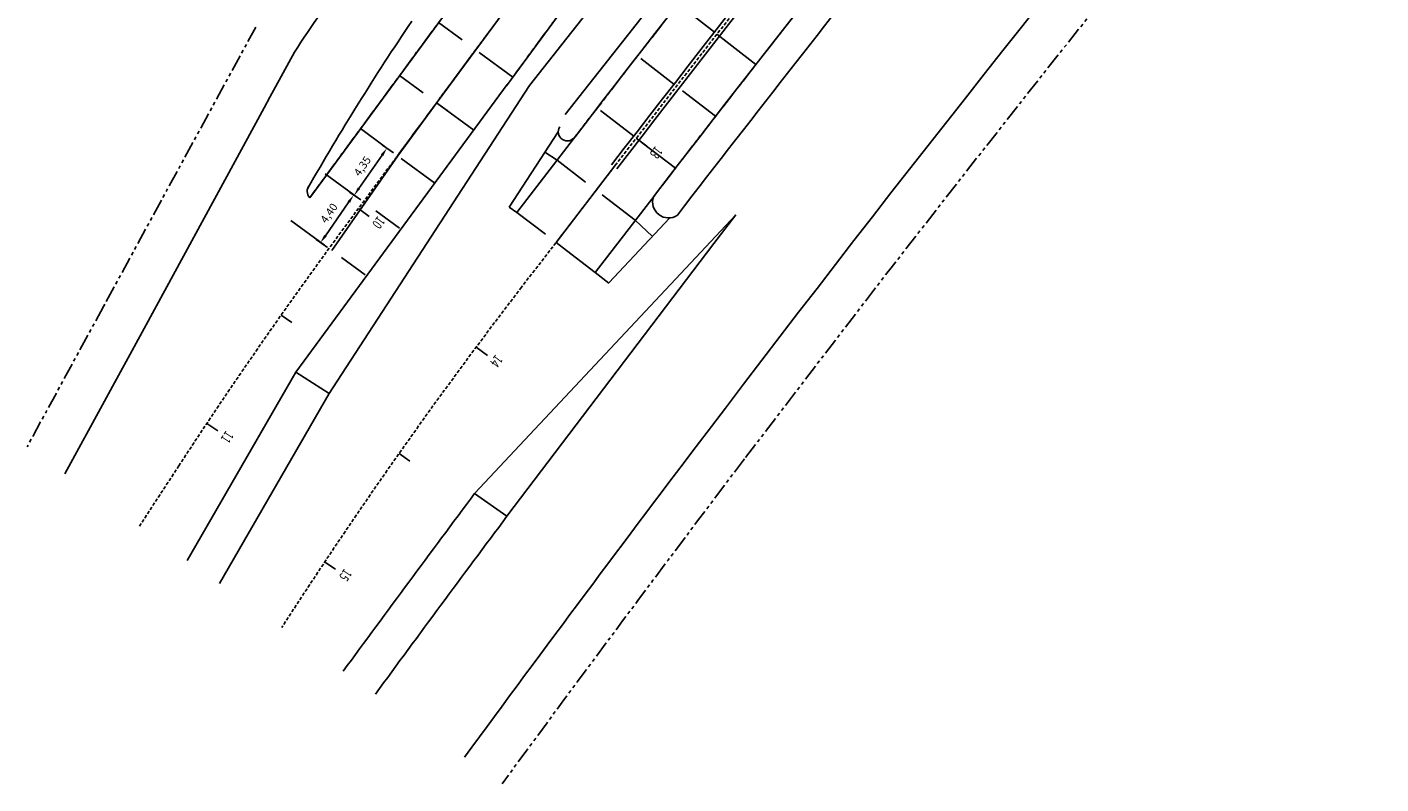
# Model space of a CAD drawing. Units: metres. Extents: x 180216 to 183702, y 1670375 to 1671440.
# Drawn here: x 181071 to 181174, y 1671098 to 1671155 of the extents above; entities that cross this region are included whole.
import ezdxf

# ---------------------------------------------------------------- set-up
doc = ezdxf.new("R2010")
doc.units = ezdxf.units.M
doc.header["$LTSCALE"] = 0.5
for name, pattern in [('CONTINUO', [0]), ('DASHED', [0.75, 0.5, -0.25]), ('HIDDEN', [9.525, 6.35, -3.175]), ('PHANTOMX2', [5, 2.5, -0.5, 0.5, -0.5, 0.5, -0.5])]:
    doc.linetypes.add(name, pattern=pattern)
for name, color, linetype in [('Eixos Inferiores', 4, 'DASHED'), ('JUNTA LONGITUDINAL', 3, 'Continuous'), ('JUNTA TRANSVERSAL', 2, 'HIDDEN'), ('RO-ALINHAMENTOS', 1, 'PHANTOMX2'), ('RO-MEIO-FIO', 7, 'Continuous')]:
    doc.layers.add(name, color=color, linetype=linetype)
doc.styles.add('L50', font='simplex', dxfattribs={"height": 0.6})
doc.styles.add('SIMPLEX', font='simplex', dxfattribs={"height": 0.2})
doc.dimstyles.new('Copy of L50', dxfattribs={"dimscale": 0.8, "dimtxt": 1.5, "dimasz": 0.8, "dimexe": 0.5, "dimexo": 0.5, "dimgap": 0.5, "dimtad": 2, "dimzin": 1, "dimdsep": 46, "dimtxsty": 'L50', "dimcen": 0.09, "dimclrd": 7, "dimclre": 7, "dimclrt": 2, "dimaunit": 1, "dimadec": 0, "dimazin": 0, "dimtfac": 1, "dimtofl": 0, "dimtmove": 0, "dimatfit": 3, "dimfxl": 0, "dimtolj": 1, "dimtzin": 1, "dimarcsym": 0})

# ---------------------------------------------------------------- blocks, each defined once
blk = doc.blocks.new('*D13')
at = {"layer": 'DEFPOINTS', "color": 0}
for p in [(181098.29, 1671145.94), (181099.13, 1671145.36), (181096.64, 1671141.78)]:
    blk.add_point(p, dxfattribs=at)
at = {"layer": 'JUNTA TRANSVERSAL', "color": 7, "lineweight": -2}
for p, q in [((181098.8, 1671145.59), (181097.97, 1671146.17)), ((181096.17, 1671142.89), (181097.93, 1671145.41)), ((181096.31, 1671142.01), (181095.48, 1671142.59))]:
    blk.add_line(p, q, dxfattribs=at)
at = {"layer": 'JUNTA TRANSVERSAL', "color": 7}
for points in [[(181097.84, 1671145.47), (181098.02, 1671145.35), (181098.29, 1671145.94)], [(181096.08, 1671142.95), (181096.26, 1671142.83), (181095.8, 1671142.36)]]:
    blk.add_solid(points, dxfattribs=at)
at = {"layer": 'JUNTA TRANSVERSAL', "color": 2, "insert": (181096.43, 1671144.58), "char_height": 0.6, "attachment_point": 5, "rotation": 55.1408, "style": 'L50'}
blk.add_mtext('\\A1;4,35', dxfattribs=at)
blk = doc.blocks.new('*D14')
at = {"layer": 'DEFPOINTS', "color": 0}
for p in [(181096.64, 1671141.78), (181093.25, 1671138.77), (181094.12, 1671138.17)]:
    blk.add_point(p, dxfattribs=at)
at = {"layer": 'JUNTA TRANSVERSAL', "color": 7, "lineweight": -2}
for p, q in [((181096.31, 1671142.01), (181095.45, 1671142.61)), ((181095.41, 1671141.86), (181093.62, 1671139.29)), ((181093.79, 1671138.39), (181092.93, 1671138.99))]:
    blk.add_line(p, q, dxfattribs=at)
at = {"layer": 'JUNTA TRANSVERSAL', "color": 7}
for points in [[(181095.32, 1671141.92), (181095.5, 1671141.8), (181095.77, 1671142.38)], [(181093.53, 1671139.35), (181093.71, 1671139.23), (181093.25, 1671138.77)]]:
    blk.add_solid(points, dxfattribs=at)
at = {"layer": 'JUNTA TRANSVERSAL', "color": 2, "insert": (181093.89, 1671141.01), "char_height": 0.6, "attachment_point": 5, "rotation": 55.1408, "style": 'L50'}
blk.add_mtext('\\A1;4,40', dxfattribs=at)
blk = doc.blocks.new('*D92')
at = {"layer": 'DEFPOINTS', "color": 0}
for p in [(181098.29, 1671145.94), (181099.13, 1671145.36), (181096.64, 1671141.78)]:
    blk.add_point(p, dxfattribs=at)
at = {"layer": 'JUNTA TRANSVERSAL', "color": 7, "lineweight": -2}
for p, q in [((181098.8, 1671145.59), (181097.97, 1671146.17)), ((181096.17, 1671142.89), (181097.93, 1671145.41)), ((181096.31, 1671142.01), (181095.48, 1671142.59))]:
    blk.add_line(p, q, dxfattribs=at)
at = {"layer": 'JUNTA TRANSVERSAL', "color": 7}
for points in [[(181097.84, 1671145.47), (181098.02, 1671145.35), (181098.29, 1671145.94)], [(181096.08, 1671142.95), (181096.26, 1671142.83), (181095.8, 1671142.36)]]:
    blk.add_solid(points, dxfattribs=at)
at = {"layer": 'JUNTA TRANSVERSAL', "color": 2, "insert": (181096.43, 1671144.58), "char_height": 0.6, "attachment_point": 5, "rotation": 55.1408, "style": 'L50'}
blk.add_mtext('\\A1;4,35', dxfattribs=at)
blk = doc.blocks.new('*D93')
at = {"layer": 'DEFPOINTS', "color": 0}
for p in [(181096.64, 1671141.78), (181093.25, 1671138.77), (181094.12, 1671138.17)]:
    blk.add_point(p, dxfattribs=at)
at = {"layer": 'JUNTA TRANSVERSAL', "color": 7, "lineweight": -2}
for p, q in [((181096.31, 1671142.01), (181095.45, 1671142.61)), ((181095.41, 1671141.86), (181093.62, 1671139.29)), ((181093.79, 1671138.39), (181092.93, 1671138.99))]:
    blk.add_line(p, q, dxfattribs=at)
at = {"layer": 'JUNTA TRANSVERSAL', "color": 7}
for points in [[(181095.32, 1671141.92), (181095.5, 1671141.8), (181095.77, 1671142.38)], [(181093.53, 1671139.35), (181093.71, 1671139.23), (181093.25, 1671138.77)]]:
    blk.add_solid(points, dxfattribs=at)
at = {"layer": 'JUNTA TRANSVERSAL', "color": 2, "insert": (181093.89, 1671141.01), "char_height": 0.6, "attachment_point": 5, "rotation": 55.1408, "style": 'L50'}
blk.add_mtext('\\A1;4,40', dxfattribs=at)
blk = doc.blocks.new('*D125')
at = {"layer": 'DEFPOINTS', "color": 0}
for p in [(181098.29, 1671145.94), (181099.13, 1671145.36), (181096.64, 1671141.78)]:
    blk.add_point(p, dxfattribs=at)
at = {"layer": 'JUNTA TRANSVERSAL', "color": 7, "lineweight": -2}
for p, q in [((181098.8, 1671145.59), (181097.97, 1671146.17)), ((181096.17, 1671142.89), (181097.93, 1671145.41)), ((181096.31, 1671142.01), (181095.48, 1671142.59))]:
    blk.add_line(p, q, dxfattribs=at)
at = {"layer": 'JUNTA TRANSVERSAL', "color": 7}
for points in [[(181097.84, 1671145.47), (181098.02, 1671145.35), (181098.29, 1671145.94)], [(181096.08, 1671142.95), (181096.26, 1671142.83), (181095.8, 1671142.36)]]:
    blk.add_solid(points, dxfattribs=at)
at = {"layer": 'JUNTA TRANSVERSAL', "color": 2, "insert": (181096.43, 1671144.58), "char_height": 0.6, "attachment_point": 5, "rotation": 55.1408, "style": 'L50'}
blk.add_mtext('\\A1;4,35', dxfattribs=at)
blk = doc.blocks.new('*D126')
at = {"layer": 'DEFPOINTS', "color": 0}
for p in [(181096.64, 1671141.78), (181093.25, 1671138.77), (181094.12, 1671138.17)]:
    blk.add_point(p, dxfattribs=at)
at = {"layer": 'JUNTA TRANSVERSAL', "color": 7, "lineweight": -2}
for p, q in [((181096.31, 1671142.01), (181095.45, 1671142.61)), ((181095.41, 1671141.86), (181093.62, 1671139.29)), ((181093.79, 1671138.39), (181092.93, 1671138.99))]:
    blk.add_line(p, q, dxfattribs=at)
at = {"layer": 'JUNTA TRANSVERSAL', "color": 7}
for points in [[(181095.32, 1671141.92), (181095.5, 1671141.8), (181095.77, 1671142.38)], [(181093.53, 1671139.35), (181093.71, 1671139.23), (181093.25, 1671138.77)]]:
    blk.add_solid(points, dxfattribs=at)
at = {"layer": 'JUNTA TRANSVERSAL', "color": 2, "insert": (181093.89, 1671141.01), "char_height": 0.6, "attachment_point": 5, "rotation": 55.1408, "style": 'L50'}
blk.add_mtext('\\A1;4,40', dxfattribs=at)

msp = doc.modelspace()

# ---------------------------------------------------------------- linework, layer by layer
at = {"layer": 'Eixos Inferiores', "color": 4, "linetype": 'DASHED'}
for points in [[(181125.987, 1671181.8), (181095.024, 1671139.854)], [(181125.987, 1671181.8), (181095.024, 1671139.854)], [(181125.987, 1671181.8), (181095.024, 1671139.854)], [(181115.694, 1671144.697), (181108.52, 1671135.367)], [(181115.694, 1671144.697), (181108.52, 1671135.367)], [(181115.694, 1671144.697), (181108.52, 1671135.367)], [(181082.491, 1671121.806), (181079.478, 1671117.188)], [(181082.491, 1671121.806), (181079.478, 1671117.188)], [(181082.491, 1671121.806), (181079.478, 1671117.188)], [(181091.209, 1671110.894), (181090.304, 1671109.5)], [(181091.209, 1671110.894), (181090.304, 1671109.5)], [(181091.209, 1671110.894), (181090.304, 1671109.5)]]:
    msp.add_lwpolyline(points, dxfattribs=at)
at = {"layer": 'Eixos Inferiores', "color": 4, "linetype": 'CONTINUO'}
for points in [[(181123.371, 1671154.611), (181124.159, 1671153.997)], [(181123.371, 1671154.611), (181124.159, 1671153.997)], [(181123.371, 1671154.611), (181124.159, 1671153.997)], [(181102.071, 1671149.401), (181102.875, 1671148.807)], [(181102.071, 1671149.401), (181102.875, 1671148.807)], [(181102.071, 1671149.401), (181102.875, 1671148.807)], [(181117.243, 1671146.708), (181118.05, 1671146.086)], [(181117.243, 1671146.708), (181118.05, 1671146.086)], [(181117.243, 1671146.708), (181118.05, 1671146.086)], [(181096.132, 1671141.355), (181096.936, 1671140.761)], [(181096.132, 1671141.355), (181096.936, 1671140.761)], [(181096.132, 1671141.355), (181096.936, 1671140.761)], [(181090.263, 1671133.259), (181091.08, 1671132.682)], [(181090.263, 1671133.259), (181091.08, 1671132.682)], [(181090.263, 1671133.259), (181091.08, 1671132.682)], [(181105.085, 1671130.828), (181105.947, 1671130.186)], [(181105.085, 1671130.828), (181105.947, 1671130.186)], [(181105.085, 1671130.828), (181105.947, 1671130.186)], [(181084.606, 1671125.013), (181085.438, 1671124.458)], [(181084.606, 1671125.013), (181085.438, 1671124.458)], [(181084.606, 1671125.013), (181085.438, 1671124.458)], [(181099.217, 1671122.731), (181100.035, 1671122.155)], [(181099.217, 1671122.731), (181100.035, 1671122.155)], [(181099.217, 1671122.731), (181100.035, 1671122.155)], [(181093.567, 1671114.481), (181094.399, 1671113.927)], [(181093.567, 1671114.481), (181094.399, 1671113.927)], [(181093.567, 1671114.481), (181094.399, 1671113.927)]]:
    msp.add_lwpolyline(points, dxfattribs=at)
at = {"layer": 'Eixos Inferiores', "color": 253, "linetype": 'CONTINUO'}
msp.add_lwpolyline([(181111.146, 1671138.782), (181111.939, 1671138.172)], dxfattribs=at)
msp.add_lwpolyline([(181111.146, 1671138.782), (181111.939, 1671138.172)], dxfattribs=at)
msp.add_lwpolyline([(181111.146, 1671138.782), (181111.939, 1671138.172)], dxfattribs=at)
at = {"layer": 'Eixos Inferiores', "color": 4, "linetype": 'DASHED'}
for centre, radius, start, end in [((182593.749, 1670008.212), 1864.469, 139.29197, 142.443104), ((182593.749, 1670008.212), 1864.469, 139.29197, 142.443104), ((182593.749, 1670008.212), 1864.469, 139.29197, 142.443104), ((181400.75, 1670914.174), 380, 143.56611, 146.87966), ((181400.75, 1670914.174), 380, 143.56611, 146.87966), ((181400.75, 1670914.174), 380, 143.56611, 146.87966), ((181406.772, 1670906.039), 376.225, 142.4431, 147.00943), ((181406.772, 1670906.039), 376.225, 142.4431, 147.00943), ((181406.772, 1670906.039), 376.225, 142.4431, 147.00943)]:
    msp.add_arc(centre, radius, start, end, dxfattribs=at)
at = {"layer": 'JUNTA LONGITUDINAL', "color": 253}
for p, q in [((181099.127, 1671145.359), (181104.619, 1671152.852)), ((181099.127, 1671145.359), (181104.619, 1671152.852)), ((181099.127, 1671145.359), (181104.619, 1671152.852)), ((181107.578, 1671141.455), (181111.312, 1671147.195)), ((181107.578, 1671141.455), (181111.312, 1671147.195)), ((181107.578, 1671141.455), (181111.312, 1671147.195)), ((181099.127, 1671145.359), (181094.116, 1671138.165)), ((181099.127, 1671145.359), (181094.116, 1671138.165)), ((181099.127, 1671145.359), (181094.116, 1671138.165)), ((181115.159, 1671135.696), (181119.795, 1671140.647)), ((181115.159, 1671135.696), (181119.795, 1671140.647)), ((181115.159, 1671135.696), (181119.795, 1671140.647))]:
    msp.add_line(p, q, dxfattribs=at)
for points in [[(181125.987, 1671181.8), (181099.098, 1671145.374)], [(181125.987, 1671181.8), (181099.098, 1671145.374)], [(181125.987, 1671181.8), (181099.098, 1671145.374)], [(181112.722, 1671146.983), (181108.173, 1671141.067)], [(181112.722, 1671146.983), (181108.173, 1671141.067)], [(181112.722, 1671146.983), (181108.173, 1671141.067)], [(181115.694, 1671144.697), (181111.146, 1671138.782)], [(181115.694, 1671144.697), (181111.146, 1671138.782)], [(181115.694, 1671144.697), (181111.146, 1671138.782)], [(181118.667, 1671142.411), (181114.119, 1671136.496)], [(181118.667, 1671142.411), (181114.119, 1671136.496)], [(181118.667, 1671142.411), (181114.119, 1671136.496)]]:
    msp.add_lwpolyline(points, dxfattribs=at)
at = {"layer": 'JUNTA TRANSVERSAL', "color": 253}
for p, q in [((181123.175, 1671154.764), (181120.415, 1671156.917)), ((181123.175, 1671154.764), (181120.415, 1671156.917)), ((181123.175, 1671154.764), (181120.415, 1671156.917)), ((181107.859, 1671151.351), (181102.219, 1671155.497)), ((181126.329, 1671152.304), (181123.569, 1671154.456)), ((181126.329, 1671152.304), (181123.569, 1671154.456)), ((181126.329, 1671152.304), (181123.569, 1671154.456)), ((181120.099, 1671150.82), (181117.328, 1671152.958)), ((181120.099, 1671150.82), (181117.328, 1671152.958)), ((181120.099, 1671150.82), (181117.328, 1671152.958)), ((181104.898, 1671147.322), (181099.258, 1671151.468)), ((181123.266, 1671148.377), (181120.495, 1671150.515)), ((181123.266, 1671148.377), (181120.495, 1671150.515)), ((181123.266, 1671148.377), (181120.495, 1671150.515)), ((181117.045, 1671146.861), (181114.274, 1671148.998)), ((181117.045, 1671146.861), (181114.274, 1671148.998)), ((181117.045, 1671146.861), (181114.274, 1671148.998)), ((181101.935, 1671143.289), (181096.294, 1671147.435)), ((181120.213, 1671144.418), (181117.441, 1671146.555)), ((181120.213, 1671144.418), (181117.441, 1671146.555)), ((181120.213, 1671144.418), (181117.441, 1671146.555)), ((181111.221, 1671145.031), (181110.295, 1671145.633)), ((181111.221, 1671145.031), (181110.295, 1671145.633)), ((181111.221, 1671145.031), (181110.295, 1671145.633)), ((181117.166, 1671140.46), (181111.221, 1671145.031)), ((181117.166, 1671140.46), (181111.221, 1671145.031)), ((181117.166, 1671140.46), (181111.221, 1671145.031)), ((181093.609, 1671144.007), (181099.251, 1671139.861)), ((181108.173, 1671141.067), (181107.578, 1671141.455)), ((181090.999, 1671140.455), (181096.641, 1671136.309)), ((181114.119, 1671136.496), (181108.173, 1671141.067)), ((181114.119, 1671136.496), (181108.173, 1671141.067)), ((181114.119, 1671136.496), (181108.173, 1671141.067)), ((181117.166, 1671140.46), (181118.473, 1671139.236)), ((181114.119, 1671136.496), (181115.146, 1671135.682))]:
    msp.add_line(p, q, dxfattribs=at)
at = {"layer": 'JUNTA TRANSVERSAL'}
for p, q in [((181107.859, 1671151.351), (181102.219, 1671155.497)), ((181107.859, 1671151.351), (181102.219, 1671155.497)), ((181104.898, 1671147.322), (181099.258, 1671151.468)), ((181104.898, 1671147.322), (181099.258, 1671151.468)), ((181101.935, 1671143.289), (181096.294, 1671147.435)), ((181101.935, 1671143.289), (181096.294, 1671147.435)), ((181093.609, 1671144.007), (181099.251, 1671139.861)), ((181093.609, 1671144.007), (181099.251, 1671139.861)), ((181108.173, 1671141.067), (181107.578, 1671141.455)), ((181108.173, 1671141.067), (181107.578, 1671141.455)), ((181090.999, 1671140.455), (181096.641, 1671136.309)), ((181090.999, 1671140.455), (181096.641, 1671136.309)), ((181117.166, 1671140.46), (181118.473, 1671139.236)), ((181117.166, 1671140.46), (181118.473, 1671139.236)), ((181114.119, 1671136.496), (181115.146, 1671135.682)), ((181114.119, 1671136.496), (181115.146, 1671135.682))]:
    msp.add_line(p, q, dxfattribs=at)
at = {"layer": 'RO-ALINHAMENTOS'}
for points in [[(181218.542, 1671235.238, 0.0201225), (181125.467, 1671122.321)], [(181218.542, 1671235.238, 0.0201225), (181125.467, 1671122.321)], [(181218.542, 1671235.238, 0.0201225), (181125.467, 1671122.321)], [(181218.542, 1671235.238, 0.0201225), (181125.467, 1671122.321)], [(181125.467, 1671122.321, 0.0042367), (181107.045, 1671097.611, 0.0042367)], [(181125.467, 1671122.321, 0.0042367), (181107.045, 1671097.611, 0.0042367)], [(181125.467, 1671122.321, 0.0042367), (181107.045, 1671097.611, 0.0042367)], [(181125.467, 1671122.321, 0.0042367), (181107.045, 1671097.611, 0.0042367)]]:
    msp.add_lwpolyline(points, format="xyb", dxfattribs=at)
msp.add_lwpolyline([(181088.335, 1671155.153), (181076.766, 1671133.916), (181070.957, 1671123.239)], dxfattribs=at)
msp.add_lwpolyline([(181088.335, 1671155.153), (181076.766, 1671133.916), (181070.957, 1671123.239)], dxfattribs=at)
msp.add_lwpolyline([(181088.335, 1671155.153), (181076.766, 1671133.916), (181070.957, 1671123.239)], dxfattribs=at)
msp.add_lwpolyline([(181088.335, 1671155.153), (181076.766, 1671133.916), (181070.957, 1671123.239)], dxfattribs=at)
at = {"layer": 'RO-MEIO-FIO'}
for p, q in [((181091.365, 1671128.907), (181107.439, 1671150.779)), ((181091.365, 1671128.907), (181107.439, 1671150.779)), ((181091.365, 1671128.907), (181107.439, 1671150.779)), ((181093.85, 1671127.228), (181109.129, 1671150.717)), ((181093.85, 1671127.228), (181109.129, 1671150.717)), ((181093.85, 1671127.228), (181109.129, 1671150.717)), ((181104.96, 1671119.685), (181124.812, 1671140.884)), ((181104.96, 1671119.685), (181124.812, 1671140.884)), ((181104.96, 1671119.685), (181124.812, 1671140.884)), ((181123.137, 1671138.709), (181124.812, 1671140.884)), ((181123.137, 1671138.709), (181124.812, 1671140.884)), ((181123.137, 1671138.709), (181124.812, 1671140.884)), ((181107.415, 1671117.959), (181123.137, 1671138.709)), ((181107.415, 1671117.959), (181123.137, 1671138.709)), ((181107.415, 1671117.959), (181123.137, 1671138.709)), ((181091.365, 1671128.907), (181083.117, 1671114.604)), ((181091.365, 1671128.907), (181083.117, 1671114.604)), ((181091.365, 1671128.907), (181083.117, 1671114.604)), ((181093.901, 1671127.307), (181091.365, 1671128.907)), ((181093.901, 1671127.307), (181085.578, 1671112.856)), ((181093.901, 1671127.307), (181085.578, 1671112.856)), ((181093.901, 1671127.307), (181085.578, 1671112.856)), ((181104.96, 1671119.685), (181107.415, 1671117.959)), ((181104.96, 1671119.685), (181107.415, 1671117.959))]:
    msp.add_line(p, q, dxfattribs=at)
for points in [[(181215.917, 1671237.553, 0.0201321), (181122.622, 1671124.361, 0.0201321)], [(181215.917, 1671237.553, 0.0201321), (181122.622, 1671124.361, 0.0201321)], [(181215.917, 1671237.553, 0.0201321), (181122.622, 1671124.361, 0.0201321)], [(181179.433, 1671228.769, 0.0143415), (181112.593, 1671146.816)], [(181179.348, 1671223.312, 0.0137731), (181115.368, 1671144.682)], [(181179.283, 1671222.469, 0.0136805), (181115.764, 1671144.378)], [(181178.293, 1671215.937, 0.0129184), (181118.539, 1671142.244)], [(181156.649, 1671186.513, 0.0079516), (181120.362, 1671140.842, 0.0079516)], [(181156.649, 1671186.513, 0.0079516), (181120.362, 1671140.842, 0.0079516)], [(181156.649, 1671186.513, 0.0079516), (181120.362, 1671140.842, 0.0079516)], [(181122.622, 1671124.361, 0.0042308), (181104.191, 1671099.638, 0.0042308)], [(181122.622, 1671124.361, 0.0042308), (181104.191, 1671099.638, 0.0042308)], [(181122.622, 1671124.361, 0.0042308), (181104.191, 1671099.638, 0.0042308)], [(181104.96, 1671119.685, 0.0022897), (181094.977, 1671106.182, 0.0022897)], [(181104.96, 1671119.685, 0.0022897), (181094.977, 1671106.182, 0.0022897)], [(181104.96, 1671119.685, 0.0022897), (181094.977, 1671106.182, 0.0022897)], [(181107.415, 1671117.959, 0.0022954), (181097.423, 1671104.444, 0.0022954)], [(181107.415, 1671117.959, 0.0022954), (181097.423, 1671104.444, 0.0022954)], [(181107.415, 1671117.959, 0.0022954), (181097.423, 1671104.444, 0.0022954)]]:
    msp.add_lwpolyline(points, format="xyb", dxfattribs=at)
at = {"layer": 'RO-MEIO-FIO', "color": 5, "linetype": 'PHANTOMX2'}
for points in [[(181179.433, 1671228.769, 0.0143415), (181112.593, 1671146.816)], [(181179.433, 1671228.769, 0.0143415), (181112.593, 1671146.816)], [(181178.293, 1671215.937, 0.0129184), (181118.539, 1671142.244)]]:
    msp.add_lwpolyline(points, format="xyb", dxfattribs=at)
at = {"layer": 'RO-MEIO-FIO', "color": 5}
for points in [[(181179.348, 1671223.312, 0.0137731), (181115.368, 1671144.682)], [(181179.348, 1671223.312, 0.0137731), (181115.368, 1671144.682)], [(181179.283, 1671222.469, 0.0136805), (181115.764, 1671144.378)], [(181179.283, 1671222.469, 0.0136805), (181115.764, 1671144.378)]]:
    msp.add_lwpolyline(points, format="xyb", dxfattribs=at)
at = {"layer": 'RO-MEIO-FIO'}
for points in [[(181156.901, 1671211.335), (181109.129, 1671150.717)], [(181156.901, 1671211.335), (181109.129, 1671150.717)], [(181156.901, 1671211.335), (181109.129, 1671150.717)], [(181159.65, 1671209.169), (181111.833, 1671148.494)], [(181159.65, 1671209.169), (181111.833, 1671148.494)], [(181159.65, 1671209.169), (181111.833, 1671148.494)], [(181123.949, 1671185.06), (181092.432, 1671142.181)], [(181129.571, 1671180.889), (181107.374, 1671150.691)], [(181091.271, 1671153.249), (181089.4, 1671149.811), (181088.973, 1671149.025)], [(181091.271, 1671153.249), (181089.4, 1671149.811), (181088.973, 1671149.025)], [(181091.271, 1671153.249), (181089.4, 1671149.811), (181088.973, 1671149.025)], [(181088.973, 1671149.025), (181079.841, 1671132.243), (181073.831, 1671121.198)], [(181088.973, 1671149.025), (181079.841, 1671132.243), (181073.831, 1671121.198)], [(181088.973, 1671149.025), (181079.841, 1671132.243), (181073.831, 1671121.198)], [(181088.973, 1671149.025), (181079.841, 1671132.243), (181073.831, 1671121.198)], [(181088.973, 1671149.025), (181079.841, 1671132.243), (181073.831, 1671121.198)], [(181088.973, 1671149.025), (181079.841, 1671132.243), (181073.831, 1671121.198)]]:
    msp.add_lwpolyline(points, dxfattribs=at)
at = {"layer": 'RO-MEIO-FIO', "color": 5, "linetype": 'PHANTOMX2'}
for points in [[(181123.949, 1671185.06), (181092.432, 1671142.181)], [(181123.949, 1671185.06), (181092.432, 1671142.181)], [(181129.571, 1671180.889), (181107.374, 1671150.691)], [(181129.571, 1671180.889), (181107.374, 1671150.691)]]:
    msp.add_lwpolyline(points, dxfattribs=at)
at = {"layer": 'RO-MEIO-FIO'}
for centre, radius, start, end in [((181194.464, 1671086.314), 123, 143.69042, 147.03121), ((181194.464, 1671086.314), 123, 143.69042, 147.03121), ((181194.464, 1671086.314), 123, 143.69042, 147.03121), ((181271.063, 1671040.456), 206.052, 146.02795, 150.18873), ((181271.063, 1671040.456), 206.052, 146.02795, 150.18873), ((181271.063, 1671040.456), 206.052, 146.02795, 150.18873), ((181112.009, 1671147.196), 0.697, 147.1083, 326.99952), ((181092.951, 1671142.666), 0.711, 139.0246, 222.98137), ((181092.951, 1671142.666), 0.711, 139.0246, 222.98137), ((181092.951, 1671142.666), 0.711, 139.0246, 222.98137), ((181119.694, 1671141.86), 1.218, 161.62214, 303.26419), ((181119.694, 1671141.86), 1.218, 161.62214, 303.26419), ((181119.694, 1671141.86), 1.218, 161.62214, 303.26419)]:
    msp.add_arc(centre, radius, start, end, dxfattribs=at)
at = {"layer": 'RO-MEIO-FIO', "linetype": 'CONTINUO'}
msp.add_arc((181112.009, 1671147.196), 0.697, 147.1083, 326.99952, dxfattribs=at)
msp.add_arc((181112.009, 1671147.196), 0.697, 147.1083, 326.99952, dxfattribs=at)

# ---------------------------------------------------------------- texts
at = {"layer": 'Eixos Inferiores', "color": 7, "style": 'SIMPLEX', "width": 0.699986}
for s, rotation, p in [('13', 232.3651, (181118.706, 1671146.149)), ('13', 232.3651, (181118.706, 1671146.149)), ('13', 232.3651, (181118.706, 1671146.149)), ('10', 233.56611, (181097.606, 1671140.826)), ('10', 233.56611, (181097.606, 1671140.826)), ('10', 233.56611, (181097.606, 1671140.826)), ('14', 233.3099, (181106.557, 1671130.293)), ('14', 233.3099, (181106.557, 1671130.293)), ('14', 233.3099, (181106.557, 1671130.293)), ('11', 236.30037, (181086.076, 1671124.513)), ('11', 236.30037, (181086.076, 1671124.513)), ('11', 236.30037, (181086.076, 1671124.513)), ('15', 236.35573, (181095.065, 1671114.024)), ('15', 236.35573, (181095.065, 1671114.024)), ('15', 236.35573, (181095.065, 1671114.024))]:
    msp.add_text(s, height=0.75, rotation=rotation, dxfattribs=at).set_placement(p)

# ---------------------------------------------------------------- dimensions: what is measured, and where the dimension line sits
at = {"layer": 'JUNTA TRANSVERSAL'}
for p2, distance, text, picture, middle in [((181099.127, 1671145.359), 1.014, '4,35', '*D13', (181096.428, 1671144.583)), ((181099.127, 1671145.359), 1.014, '4,35', '*D92', (181096.428, 1671144.583)), ((181099.127, 1671145.359), 1.014, '4,35', '*D125', (181096.428, 1671144.583)), ((181094.116, 1671138.165), -1.051, '4,40', '*D14', (181093.892, 1671141.008)), ((181094.116, 1671138.165), -1.051, '4,40', '*D93', (181093.892, 1671141.008)), ((181094.116, 1671138.165), -1.051, '4,40', '*D126', (181093.892, 1671141.008))]:
    dim = msp.add_aligned_dim(p1=(181096.636, 1671141.783), p2=p2, distance=distance, text=text, dimstyle='Copy of L50', dxfattribs=at)
    dim.commit()
    dim.dimension.update_dxf_attribs({"geometry": picture, "text_midpoint": middle})

doc.saveas('drawing.dxf')
